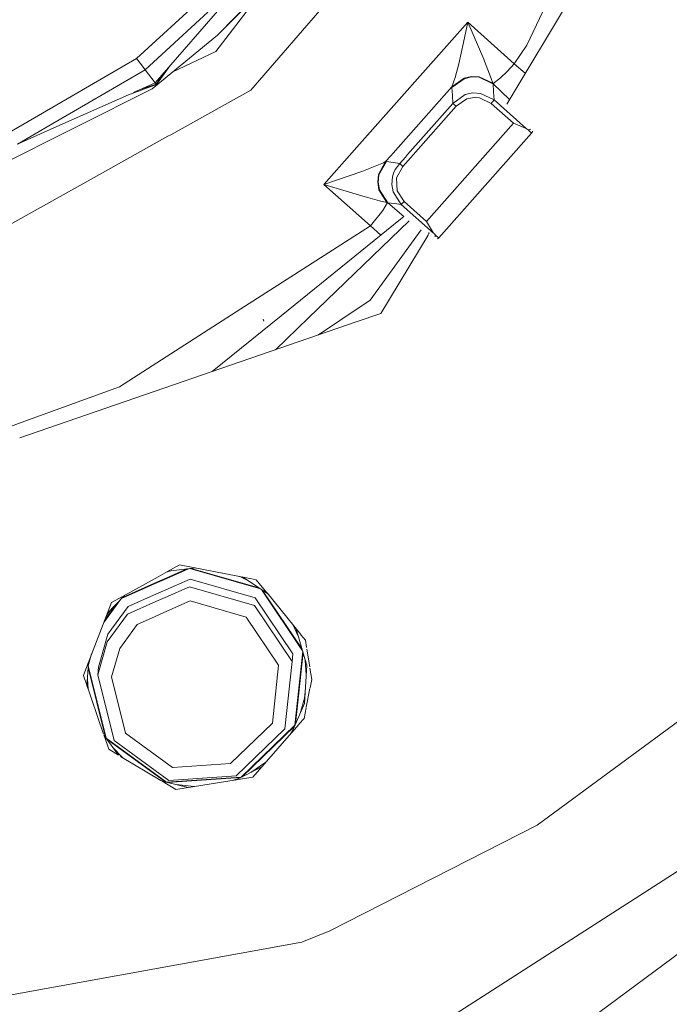
# Model space of a CAD drawing. Units: millimetres. Extents: x 1877 to 8788, y 230 to 4020.
# Drawn here: x 3082 to 3154, y 1401 to 1510 of the extents above; entities that cross this region are included whole.
import ezdxf

# ---------------------------------------------------------------- set-up
doc = ezdxf.new("R2010")
doc.units = ezdxf.units.MM

msp = doc.modelspace()

# ---------------------------------------------------------------- linework, layer by layer
at = {"color": 18, "linetype": 'Continuous', "lineweight": 18}
for p, q in [((3161.984619, 1543.718262), (3136.353271, 1501.060547)), ((3151.621826, 1535.46228), (3138.5979, 1507.628052)), ((3121.825684, 1518.773682), (3107.880615, 1502.625732)), ((3095.185547, 1506.148315), (3106.993652, 1517.062988)), ((3097.234619, 1503.422852), (3108.200439, 1516.026489)), ((3109.42749, 1514.008301), (3103.987549, 1506.924561)), ((3104.171143, 1508.735352), (3109.36499, 1514.057129)), ((3109.42749, 1514.008301), (3104.171143, 1508.735352)), ((3096.135498, 1504.87439), (3103.10083, 1511.312622)), ((3132.017578, 1510.194946), (3119.400879, 1495.954712)), ((3132.017578, 1510.194946), (3131.560547, 1507.938232)), ((3132.017578, 1510.194946), (3134.601562, 1507.873535)), ((3132.017578, 1510.194946), (3133.794434, 1506.070312)), ((3096.905762, 1502.757446), (3104.171143, 1508.735352)), ((3103.987549, 1506.924561), (3099.154297, 1504.607544)), ((3131.01416, 1505.552856), (3131.560547, 1507.938232)), ((3137.185791, 1505.552124), (3134.601562, 1507.873535)), ((3138.5979, 1507.628052), (3137.185791, 1505.552124)), ((3095.185547, 1506.148315), (3082.686768, 1498.882446)), ((3095.716309, 1505.433472), (3095.185547, 1506.148315)), ((3133.890625, 1505.834473), (3133.794434, 1506.070312)), ((3134.634521, 1503.914917), (3133.890625, 1505.834473)), ((3085.417236, 1498.643555), (3096.135498, 1504.87439)), ((3096.135498, 1504.87439), (3095.716309, 1505.433472)), ((3097.234619, 1503.422852), (3096.135498, 1504.87439)), ((3098.52002, 1504.900391), (3097.354492, 1503.268799)), ((3097.402588, 1503.235718), (3098.919434, 1505.359375)), ((3130.615234, 1504.0354), (3131.01416, 1505.552856)), ((3136.401367, 1504.705322), (3137.185791, 1505.552124)), ((3138.418701, 1504.497925), (3137.185791, 1505.552124)), ((3130.244141, 1502.905273), (3131.616455, 1503.899292)), ((3130.244873, 1502.925049), (3131.611816, 1503.912476)), ((3130.26416, 1503.000244), (3130.615234, 1504.0354)), ((3130.26416, 1503.000244), (3131.612793, 1503.964722)), ((3131.611816, 1503.912476), (3132.443848, 1504.100464)), ((3131.612793, 1503.964722), (3132.434814, 1504.148315)), ((3131.616455, 1503.899292), (3132.451172, 1504.088013)), ((3132.434814, 1504.148315), (3133.279541, 1504.110352)), ((3132.443848, 1504.100464), (3133.296143, 1504.061401)), ((3132.451172, 1504.088013), (3133.306396, 1504.047852)), ((3133.279541, 1504.110352), (3134.798584, 1503.396606)), ((3133.296143, 1504.061401), (3134.819824, 1503.32959)), ((3133.306396, 1504.047852), (3134.831299, 1503.308838)), ((3134.798584, 1503.396606), (3134.634521, 1503.914917)), ((3134.819824, 1503.32959), (3135.67041, 1503.979126)), ((3135.67041, 1503.979126), (3136.401367, 1504.705322)), ((3088.500488, 1498.537964), (3096.905762, 1502.757446)), ((3097.402588, 1503.235718), (3094.296631, 1502.116211)), ((3097.234619, 1503.422852), (3094.856689, 1502.365356)), ((3097.354492, 1503.268799), (3095.483887, 1502.644165)), ((3097.234619, 1503.422852), (3097.354492, 1503.268799)), ((3097.402588, 1503.235718), (3097.354492, 1503.268799)), ((3107.880615, 1502.625732), (3098.992188, 1497.660767)), ((3123.703369, 1495.594971), (3130.26416, 1503.000244)), ((3130.243896, 1502.914551), (3130.244873, 1502.925049)), ((3130.243896, 1502.914551), (3130.244141, 1502.905273)), ((3130.309326, 1502.026123), (3130.244141, 1502.905273)), ((3130.244873, 1502.925049), (3130.251221, 1502.958618)), ((3130.251221, 1502.958618), (3130.26416, 1503.000244)), ((3134.807373, 1503.360962), (3134.798584, 1503.396606)), ((3134.819824, 1503.32959), (3134.807373, 1503.360962)), ((3134.825439, 1503.318848), (3134.819824, 1503.32959)), ((3134.831299, 1503.308838), (3134.825439, 1503.318848)), ((3136.666992, 1501.582764), (3134.831299, 1503.308838)), ((3134.885986, 1502.416382), (3134.831299, 1503.308838)), ((3094.296631, 1502.116211), (3086.312012, 1498.565308)), ((3130.309326, 1502.026123), (3130.372314, 1501.148804)), ((3130.372314, 1501.148804), (3131.744141, 1502.124512)), ((3130.739014, 1500.830444), (3131.905518, 1501.664551)), ((3131.744141, 1502.124512), (3132.574951, 1502.306885)), ((3132.900879, 1501.828613), (3131.905518, 1501.664551)), ((3132.574951, 1502.306885), (3133.424316, 1502.263184)), ((3132.900879, 1501.828613), (3133.334473, 1501.782593)), ((3134.62207, 1501.151367), (3133.334473, 1501.782593)), ((3133.424316, 1502.263184), (3134.938232, 1501.526001)), ((3134.62207, 1501.151367), (3134.938232, 1501.526001)), ((3134.938232, 1501.526001), (3134.885986, 1502.416382)), ((3134.938232, 1501.526001), (3138.530762, 1498.34375)), ((3125.330811, 1495.458984), (3130.372314, 1501.148804)), ((3125.935059, 1495.408447), (3130.739014, 1500.830444)), ((3130.739014, 1500.830444), (3130.372314, 1501.148804)), ((3137.105957, 1498.95105), (3134.62207, 1501.151367)), ((3074.619141, 1491.56897), (3088.222168, 1498.398193)), ((3082.686523, 1498.882446), (3081.283691, 1498.066895)), ((3081.931152, 1496.617065), (3085.417236, 1498.643433)), ((3086.312012, 1498.565308), (3081.931152, 1496.617065)), ((3088.222168, 1498.398193), (3088.500488, 1498.537842)), ((3127.420166, 1488.018555), (3137.105957, 1498.95105)), ((3137.105957, 1498.95105), (3138.530762, 1498.34375)), ((3138.530762, 1498.34375), (3138.625, 1498.270264)), ((3138.625, 1498.270264), (3138.719238, 1498.196899)), ((3138.719238, 1498.196899), (3139.018311, 1498.27417)), ((3138.719238, 1498.196899), (3139.113281, 1497.837646)), ((3098.675049, 1497.483643), (3091.408203, 1493.424438)), ((3098.992188, 1497.660767), (3098.675049, 1497.483643)), ((3139.113281, 1497.837646), (3128.799072, 1486.196167)), ((3139.113281, 1497.837646), (3139.255371, 1498.067017)), ((3119.400879, 1495.954712), (3119.167236, 1495.690796)), ((3119.167236, 1495.690796), (3115.996826, 1492.112427)), ((3122.88623, 1494.672974), (3123.455566, 1495.315552)), ((3123.455566, 1495.315552), (3123.703369, 1495.594971)), ((3124.447266, 1494.461548), (3125.078125, 1495.173584)), ((3124.786621, 1494.112061), (3125.68042, 1495.120972)), ((3125.078125, 1495.173584), (3125.330811, 1495.458984)), ((3125.68042, 1495.120972), (3125.935059, 1495.408447)), ((3120.236084, 1493.566162), (3122.628418, 1494.532471)), ((3122.088135, 1493.214111), (3122.88623, 1494.672974)), ((3122.134277, 1493.215332), (3122.951416, 1494.693115)), ((3122.145752, 1493.209839), (3122.968506, 1494.692993)), ((3122.628418, 1494.532471), (3122.88623, 1494.672974)), ((3122.922607, 1494.68689), (3122.88623, 1494.672974)), ((3122.951416, 1494.693115), (3122.922607, 1494.68689)), ((3122.960205, 1494.693604), (3122.951416, 1494.693115)), ((3122.968506, 1494.692993), (3122.960205, 1494.693604)), ((3123.708984, 1494.576172), (3122.968506, 1494.692993)), ((3124.447266, 1494.461548), (3123.708984, 1494.576172)), ((3123.767822, 1493.388428), (3123.945801, 1493.775513)), ((3123.945801, 1493.775513), (3124.447266, 1494.461548)), ((3124.099121, 1492.853638), (3124.786621, 1494.112061)), ((3124.786621, 1494.112061), (3124.447266, 1494.461548)), ((3091.407715, 1493.424194), (3077.74707, 1485.793457)), ((3115.996826, 1492.112427), (3120.236084, 1493.566162)), ((3122.088135, 1493.214111), (3122.003662, 1492.374634)), ((3122.047607, 1492.366333), (3122.134277, 1493.215332)), ((3122.059082, 1492.358276), (3122.145752, 1493.209839)), ((3123.562012, 1492.134155), (3123.643311, 1492.980713)), ((3123.643311, 1492.980713), (3123.767822, 1493.388428)), ((3124.099121, 1492.853638), (3124.154297, 1491.420898)), ((3115.996826, 1492.112427), (3118.60791, 1489.821655)), ((3115.996826, 1492.112427), (3120.340332, 1490.816284)), ((3122.142578, 1491.540161), (3122.003662, 1492.374634)), ((3122.188965, 1491.52478), (3122.047607, 1492.366333)), ((3122.201904, 1491.514648), (3122.059082, 1492.358276)), ((3123.562012, 1492.134155), (3123.708008, 1491.296631)), ((3120.340332, 1490.816284), (3120.904297, 1490.658936)), ((3122.196289, 1490.312622), (3120.904297, 1490.658936)), ((3123.034668, 1490.118896), (3122.142578, 1491.540161)), ((3123.100098, 1490.101318), (3122.188965, 1491.52478)), ((3123.12085, 1490.090942), (3122.201904, 1491.514648)), ((3123.708008, 1491.296631), (3124.623291, 1489.883667)), ((3124.154297, 1491.420898), (3124.936035, 1490.218994)), ((3121.219238, 1487.53064), (3118.60791, 1489.821655)), ((3123.034668, 1490.118896), (3122.196289, 1490.312622)), ((3123.100098, 1490.101318), (3122.58667, 1489.211548)), ((3123.069092, 1490.112061), (3123.034668, 1490.118896)), ((3123.100098, 1490.101318), (3123.069092, 1490.112061)), ((3123.110596, 1490.096558), (3123.100098, 1490.101318)), ((3123.12085, 1490.090942), (3123.110596, 1490.096558)), ((3124.915039, 1488.56604), (3123.12085, 1490.090942)), ((3123.873291, 1489.986328), (3123.12085, 1490.090942)), ((3123.873291, 1489.986328), (3124.623291, 1489.883667)), ((3124.623291, 1489.883667), (3124.936035, 1490.218994)), ((3124.623291, 1489.883667), (3128.21582, 1486.701294)), ((3124.936035, 1490.218994), (3127.420166, 1488.018555)), ((3121.219238, 1487.53064), (3122.58667, 1489.211548)), ((3124.545166, 1488.266602), (3124.915039, 1488.56604)), ((3106.265625, 1477.936401), (3121.219238, 1487.53064)), ((3111.271729, 1477.517822), (3124.543213, 1488.264893)), ((3125.487061, 1488.079834), (3114.288574, 1477.265625)), ((3121.219238, 1487.53064), (3122.333496, 1486.475464)), ((3127.420166, 1488.018555), (3128.21582, 1486.701294)), ((3126.831299, 1487.055298), (3121.157227, 1479.245361)), ((3127.5979, 1486.489014), (3122.355957, 1477.764771)), ((3127.646484, 1486.569702), (3127.611328, 1486.511353)), ((3127.637695, 1486.744019), (3127.71167, 1486.678467)), ((3127.637695, 1486.744019), (3127.709229, 1486.674438)), ((3127.637695, 1486.744019), (3127.700439, 1486.659912)), ((3127.703613, 1486.664917), (3127.700439, 1486.659912)), ((3127.746338, 1486.736084), (3127.71167, 1486.678467)), ((3128.21582, 1486.701294), (3128.301758, 1486.618408)), ((3128.301758, 1486.618408), (3128.387695, 1486.535645)), ((3128.387695, 1486.535645), (3128.51709, 1486.41687)), ((3128.403809, 1486.293457), (3128.387695, 1486.535645)), ((3128.51709, 1486.41687), (3128.799072, 1486.196167)), ((3128.799072, 1486.196167), (3128.641602, 1486.087402)), ((3121.157227, 1479.245361), (3117.78833, 1476.973145)), ((3093.265137, 1469.595215), (3106.265381, 1477.936401)), ((3103.602295, 1471.307495), (3111.271484, 1477.517822)), ((3119.613525, 1476.820435), (3122.355957, 1477.764771)), ((3082.184326, 1463.932617), (3119.613525, 1476.820435)), ((3109.330322, 1476.898804), (3109.266113, 1477.11731)), ((3114.288574, 1477.265625), (3110.621582, 1473.724243)), ((3117.78833, 1476.973145), (3115.422852, 1475.377563)), ((3082.329346, 1465.615723), (3093.265137, 1469.595215)), ((3081.163574, 1465.191528), (3082.329102, 1465.615601)), ((3098.624268, 1449.044067), (3097.569336, 1448.459229)), ((3098.62207, 1449.015747), (3098.53418, 1448.994019)), ((3100.974121, 1449.348877), (3098.557373, 1448.276978)), ((3098.563232, 1448.345215), (3100.775879, 1449.326294)), ((3099.117676, 1449.138672), (3098.62207, 1449.015747)), ((3099.974609, 1449.79248), (3098.624268, 1449.044067)), ((3101.784668, 1449.440674), (3098.712158, 1449.092773)), ((3107.77002, 1448.277222), (3099.974609, 1449.79248)), ((3108.961182, 1447.103394), (3101.115967, 1449.364868)), ((3101.272705, 1449.38269), (3108.793457, 1447.2146)), ((3097.512939, 1447.813721), (3093.497803, 1446.032959)), ((3093.605469, 1446.146362), (3097.518799, 1447.881958)), ((3097.569336, 1448.459229), (3093.68042, 1446.303467)), ((3098.557373, 1448.276978), (3097.512939, 1447.813721)), ((3097.519043, 1447.88208), (3098.563232, 1448.345215)), ((3098.446045, 1447.004639), (3101.126465, 1448.193237)), ((3108.356201, 1446.109131), (3101.126465, 1448.193237)), ((3107.415527, 1448.12793), (3106.67627, 1448.489868)), ((3109.773438, 1446.565063), (3106.949951, 1448.436646)), ((3108.502197, 1448.134888), (3107.83374, 1448.264771)), ((3109.686768, 1446.672241), (3108.502197, 1448.134888)), ((3097.401611, 1446.541382), (3098.446045, 1447.004639)), ((3101.051758, 1447.340454), (3098.371582, 1446.151733)), ((3108.281494, 1445.256226), (3101.051758, 1447.340454)), ((3109.068604, 1447.032227), (3113.651611, 1440.217651)), ((3113.596191, 1440.405029), (3109.196045, 1446.947754)), ((3113.452881, 1442.021362), (3109.702881, 1446.652222)), ((3092.376709, 1445.580811), (3089.786865, 1438.834106)), ((3093.381348, 1445.910522), (3091.525879, 1443.364868)), ((3091.609863, 1443.58313), (3093.057861, 1445.570068)), ((3093.837646, 1446.390625), (3091.908203, 1444.360229)), ((3092.869385, 1445.854004), (3092.376709, 1445.580811)), ((3093.628662, 1446.274902), (3092.88916, 1445.864868)), ((3097.326904, 1445.688599), (3094.17334, 1444.289917)), ((3094.247803, 1445.142822), (3097.401611, 1446.541382)), ((3098.371582, 1446.151733), (3097.326904, 1445.688599)), ((3101.153564, 1445.769531), (3098.224365, 1444.470337)), ((3107.371826, 1443.977173), (3101.153564, 1445.769531)), ((3108.356201, 1446.109131), (3112.555176, 1439.865601)), ((3092.245605, 1444.715576), (3091.820557, 1444.13208)), ((3094.247803, 1445.142822), (3091.998291, 1442.055664)), ((3098.224121, 1444.470337), (3097.179932, 1444.007202)), ((3108.281494, 1445.256226), (3112.480469, 1439.012695)), ((3094.17334, 1444.289917), (3091.923584, 1441.202759)), ((3097.179932, 1444.007202), (3095.238281, 1443.146118)), ((3107.371826, 1443.977173), (3110.982666, 1438.607666)), ((3095.238281, 1443.146118), (3093.303467, 1440.491089)), ((3113.173584, 1441.835205), (3112.652344, 1443.01001)), ((3113.910889, 1439.339722), (3112.92627, 1442.671753)), ((3091.923584, 1441.202759), (3090.865479, 1437.532349)), ((3091.998291, 1442.055664), (3090.939941, 1438.385254)), ((3113.969482, 1441.383545), (3113.460205, 1442.012573)), ((3114.095215, 1440.589966), (3113.969482, 1441.383545)), ((3093.303467, 1440.491089), (3092.393555, 1437.334473)), ((3112.791016, 1431.927734), (3113.668213, 1440.160767)), ((3114.435547, 1438.441772), (3114.122559, 1440.41748)), ((3090.18457, 1439.870117), (3089.806396, 1438.55835)), ((3089.823242, 1438.830444), (3089.937012, 1439.225464)), ((3112.480469, 1439.012695), (3111.68335, 1431.53125)), ((3112.480469, 1439.012695), (3112.555176, 1439.865601)), ((3113.709229, 1440.022461), (3112.862793, 1432.077637)), ((3113.942139, 1439.191284), (3113.914551, 1439.327393)), ((3114.12085, 1438.629272), (3113.914551, 1439.327393)), ((3114.054443, 1437.552856), (3113.942139, 1439.191284)), ((3089.765137, 1438.77771), (3089.263428, 1437.470459)), ((3089.823242, 1438.830444), (3089.666504, 1436.299072)), ((3089.784668, 1438.828491), (3089.771484, 1438.794189)), ((3089.794678, 1438.37085), (3091.72876, 1430.567749)), ((3091.803467, 1430.490356), (3089.805908, 1438.550537)), ((3090.939941, 1438.385254), (3090.865479, 1437.532349)), ((3110.982666, 1438.607666), (3110.297363, 1432.173462)), ((3113.856934, 1434.359375), (3114.12085, 1438.629272)), ((3114.659424, 1437.027222), (3114.461914, 1438.27356)), ((3163.508545, 1438.352051), (3139.74292, 1420.81543)), ((3089.263428, 1437.470459), (3089.428711, 1436.990112)), ((3089.446777, 1436.9375), (3091.516846, 1430.925659)), ((3089.714355, 1437.067505), (3089.791748, 1435.935913)), ((3090.865479, 1437.532349), (3092.675293, 1430.229492)), ((3092.393555, 1437.334473), (3093.950195, 1431.053833)), ((3114.659424, 1437.027222), (3114.481934, 1436.114258)), ((3114.462402, 1436.013062), (3114.062256, 1433.954712)), ((3113.365723, 1433.232056), (3113.862305, 1434.953735)), ((3113.862305, 1434.953735), (3113.937256, 1435.658203)), ((3113.862305, 1434.953735), (3113.897217, 1435.010498)), ((3113.885254, 1434.816772), (3113.862305, 1434.953735)), ((3113.887451, 1434.994629), (3113.893799, 1434.956421)), ((3112.44458, 1431.117798), (3113.856934, 1434.359375)), ((3114.044922, 1433.866089), (3113.817871, 1432.69751)), ((3113.276123, 1432.074341), (3113.817871, 1432.69751)), ((3110.297363, 1432.173462), (3105.635986, 1427.685181)), ((3111.68335, 1431.53125), (3106.263184, 1426.3125)), ((3112.791016, 1431.927734), (3106.806641, 1426.165405)), ((3106.916992, 1426.199463), (3112.747803, 1431.813477)), ((3112.337646, 1430.999146), (3112.613281, 1431.505005)), ((3112.588623, 1431.448486), (3112.337646, 1430.999146)), ((3112.44458, 1431.117798), (3113.265869, 1432.062622)), ((3119.526855, 1392.656616), (3180.375977, 1431.796143)), ((3091.550293, 1430.828491), (3091.617676, 1430.718018)), ((3091.5625, 1430.792603), (3092.091553, 1429.25647)), ((3093.181885, 1428.601196), (3091.6521, 1430.671387)), ((3098.518066, 1425.5979), (3091.803467, 1430.490356)), ((3098.43457, 1425.595093), (3091.866943, 1430.380737)), ((3092.675293, 1430.229492), (3098.756592, 1425.798462)), ((3093.950195, 1431.053833), (3099.180176, 1427.243042)), ((3108.118408, 1426.141113), (3112.417969, 1431.087158)), ((3112.318604, 1430.973022), (3112.337646, 1430.999146)), ((3112.337646, 1430.999146), (3112.33667, 1430.993774)), ((3112.337646, 1430.999146), (3112.349609, 1431.008423)), ((3093.181885, 1428.601196), (3092.091553, 1429.25647)), ((3092.518555, 1429.498901), (3093.658936, 1428.314697)), ((3097.867188, 1425.786011), (3093.407959, 1428.465576)), ((3099.180176, 1427.243042), (3105.635986, 1427.685181)), ((3106.18457, 1425.834839), (3109.124023, 1427.297729)), ((3107.872803, 1426.675049), (3109.55249, 1427.804443)), ((3109.55249, 1427.804443), (3109.625977, 1427.875366)), ((3144.148926, 1398.15979), (3184.222656, 1427.812744)), ((3106.806641, 1426.165405), (3098.518066, 1425.5979)), ((3098.608398, 1425.553223), (3106.737549, 1426.110107)), ((3098.756592, 1425.798462), (3106.263184, 1426.3125)), ((3108.118408, 1426.141113), (3099.538086, 1424.782227)), ((3106.527344, 1426.005493), (3105.966309, 1425.800293)), ((3097.862061, 1425.789185), (3098.24707, 1425.65979)), ((3098.235352, 1425.643066), (3097.905029, 1425.763306)), ((3098.018066, 1425.695435), (3098.235352, 1425.643066)), ((3099.538086, 1424.782227), (3098.018066, 1425.695435)), ((3098.342041, 1425.617432), (3100.90918, 1424.99939)), ((3099.583008, 1425.318604), (3101.581299, 1425.105713)), ((3139.74292, 1420.81543), (3116.687012, 1409.053467)), ((3116.687012, 1409.053467), (3113.566406, 1407.788086)), ((3113.566406, 1407.788086), (3067.744873, 1399.502197))]:
    msp.add_line(p, q, dxfattribs=at)

doc.saveas('drawing.dxf')
